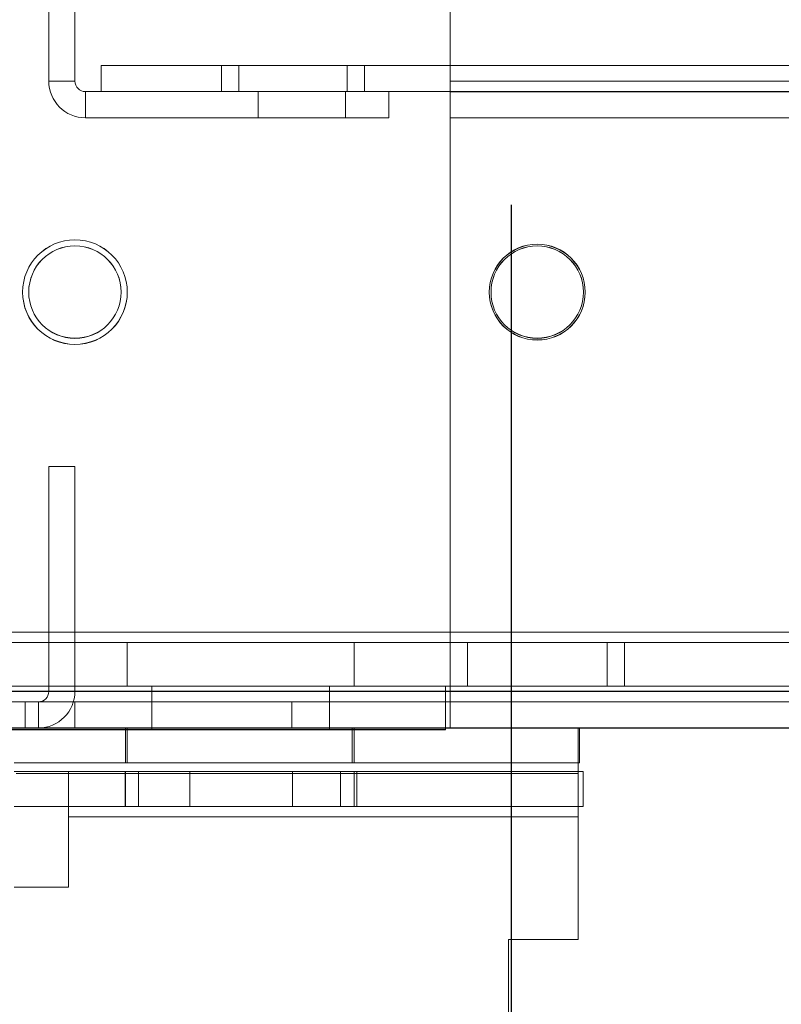
# Model space of a CAD drawing. Units: millimetres. Extents: x -3786 to 4614, y -3385 to 2555.
# Drawn here: x 422 to 466, y -2003 to -1946 of the extents above; entities that cross this region are included whole.
import ezdxf

# ---------------------------------------------------------------- set-up
doc = ezdxf.new("R2010")
doc.units = ezdxf.units.MM
doc.header["$LTSCALE"] = 5
doc.header["$PDSIZE"] = -1
doc.layers.add('Dimensions', color=7, linetype='Continuous')
doc.styles.get("Standard").update_dxf_attribs({"font": 'romans.shx', "width": 0.8})
doc.dimstyles.new('SLDDIMSTYLE2', dxfattribs={"dimscale": 10, "dimtxt": 2.5, "dimasz": 3.302, "dimexe": 1, "dimexo": 1, "dimgap": 0.926042, "dimtad": 1, "dimdec": 0, "dimrnd": 1e-09, "dimzin": 12, "dimdsep": 46, "dimtxsty": 'Standard', "dimcen": 2, "dimadec": 0, "dimazin": 3, "dimtfac": 1, "dimtdec": 0, "dimtmove": 0, "dimatfit": 0, "dimfxl": 1, "dimfrac": 2, "dimtolj": 1, "dimtzin": 12, "dimarcsym": 0})

# ---------------------------------------------------------------- blocks, each defined once
blk = doc.blocks.new('*D14')
at = {"layer": 'Defpoints', "color": 0, "transparency": 16777216}
for p in [(450.503, -1936.825), (1150.663, -1936.833), (1150.663, -2379.075)]:
    blk.add_point(p, dxfattribs=at)
at = {"layer": 'Dimensions', "color": 0, "lineweight": -2, "transparency": 16777216}
for p, q in [((450.503, -1956.825), (450.503, -2399.075)), ((1150.663, -1956.833), (1150.663, -2399.075)), ((516.543, -2379.075), (1084.623, -2379.075))]:
    blk.add_line(p, q, dxfattribs=at)
at = {"layer": 'Dimensions', "color": 0, "transparency": 16777216}
for points in [[(516.543, -2368.069), (516.543, -2390.082), (450.503, -2379.075)], [(1084.623, -2368.069), (1084.623, -2390.082), (1150.663, -2379.075)]]:
    blk.add_solid(points, dxfattribs=at)
at = {"layer": 'Dimensions', "color": 0, "transparency": 16777216, "insert": (800.583, -2335.554), "char_height": 50, "attachment_point": 5}
blk.add_mtext('\\A1;700', dxfattribs=at)
blk = doc.blocks.new('*D15')
at = {"layer": 'Defpoints', "color": 0, "transparency": 16777216}
for p in [(400.503, -1983.979), (1200.508, -1983.979), (1200.508, -2492.178)]:
    blk.add_point(p, dxfattribs=at)
at = {"layer": 'Dimensions', "color": 0, "lineweight": -2, "transparency": 16777216}
for p, q in [((400.503, -2003.979), (400.503, -2512.178)), ((1200.508, -2003.979), (1200.508, -2512.178)), ((466.543, -2492.178), (1134.468, -2492.178))]:
    blk.add_line(p, q, dxfattribs=at)
at = {"layer": 'Dimensions', "color": 0, "transparency": 16777216}
for points in [[(466.543, -2481.171), (466.543, -2503.185), (400.503, -2492.178)], [(1134.468, -2481.171), (1134.468, -2503.185), (1200.508, -2492.178)]]:
    blk.add_solid(points, dxfattribs=at)
at = {"layer": 'Dimensions', "color": 0, "transparency": 16777216, "insert": (800.506, -2448.657), "char_height": 50, "attachment_point": 5}
blk.add_mtext('\\A1;800', dxfattribs=at)

msp = doc.modelspace()

# ---------------------------------------------------------------- linework, layer by layer
at = {"color": 7, "linetype": 'Continuous', "lineweight": 18}
for p, q in [((447.002, -1984.731), (447.002, -1936.831)), ((447.002, -1984.731), (447.002, -1936.831)), ((447.002, -1984.738), (447.002, -1936.838)), ((447.002, -1984.738), (447.002, -1936.838)), ((424.002, -1938.937), (424.002, -1949.737)), ((425.502, -1949.737), (425.502, -1938.937)), ((447.002, -1938.931), (447.002, -1949.731)), ((447.002, -1938.931), (447.002, -1949.731)), ((447.002, -1984.731), (447.002, -1938.931)), ((447.002, -1984.731), (447.002, -1938.931)), ((447.002, -1949.74), (447.002, -1938.94)), ((447.002, -1938.94), (447.002, -1949.74)), ((447.002, -1938.94), (447.002, -1984.74)), ((447.002, -1938.94), (447.002, -1984.74)), ((550.002, -1948.837), (427.002, -1948.837)), ((427.002, -1950.337), (427.002, -1948.837)), ((433.902, -1948.837), (433.902, -1950.337)), ((433.902, -1948.837), (433.902, -1950.337)), ((441.102, -1948.837), (433.902, -1948.837)), ((441.102, -1948.837), (433.902, -1948.837)), ((434.902, -1948.837), (434.902, -1950.337)), ((442.102, -1948.837), (434.902, -1948.837)), ((441.102, -1950.337), (441.102, -1948.837)), ((441.102, -1950.337), (441.102, -1948.837)), ((442.102, -1950.337), (442.102, -1948.837)), ((424.002, -1949.737), (425.502, -1949.737)), ((1154.002, -1949.731), (447.002, -1949.731)), ((447.002, -1949.731), (447.002, -1949.731)), ((447.002, -1949.731), (1154.002, -1949.731)), ((447.002, -1949.731), (447.002, -1950.331)), ((447.002, -1949.731), (447.002, -1951.831)), ((447.002, -1949.74), (447.002, -1949.74)), ((447.002, -1949.74), (1154.002, -1949.74)), ((1154.002, -1949.74), (447.002, -1949.74)), ((447.002, -1950.34), (447.002, -1949.74)), ((447.002, -1951.84), (447.002, -1949.74)), ((426.102, -1950.337), (426.102, -1951.837)), ((443.502, -1950.337), (426.102, -1950.337)), ((427.002, -1950.337), (550.002, -1950.337)), ((441.102, -1950.337), (433.902, -1950.337)), ((441.102, -1950.337), (433.902, -1950.337)), ((442.102, -1950.337), (434.902, -1950.337)), ((436.002, -1950.337), (436.002, -1951.837)), ((436.002, -1950.337), (436.002, -1951.837)), ((436.002, -1950.337), (436.002, -1951.837)), ((436.002, -1950.337), (436.002, -1951.837)), ((436.002, -1950.337), (436.002, -1951.837)), ((436.002, -1950.337), (436.002, -1951.837)), ((436.002, -1950.337), (436.002, -1951.837)), ((436.002, -1950.337), (440.974, -1950.337)), ((436.002, -1950.337), (440.974, -1950.337)), ((436.002, -1950.337), (440.974, -1950.337)), ((436.002, -1950.337), (440.974, -1950.337)), ((436.002, -1950.337), (440.974, -1950.337)), ((436.002, -1950.337), (440.974, -1950.337)), ((436.002, -1950.337), (440.974, -1950.337)), ((441.002, -1951.837), (441.002, -1950.337)), ((441.002, -1951.837), (441.002, -1950.337)), ((441.002, -1951.837), (441.002, -1950.337)), ((441.002, -1951.837), (441.002, -1950.337)), ((441.002, -1951.837), (441.002, -1950.337)), ((441.002, -1951.837), (441.002, -1950.337)), ((441.002, -1951.837), (441.002, -1950.337)), ((443.502, -1950.337), (443.502, -1951.837)), ((447.002, -1950.331), (447.002, -1951.831)), ((447.002, -1950.332), (447.002, -1950.331)), ((1154.002, -1950.331), (447.002, -1950.331)), ((1154.002, -1950.332), (447.002, -1950.332)), ((447.002, -1950.332), (447.002, -1951.832)), ((447.002, -1950.339), (447.002, -1951.839)), ((447.002, -1950.339), (1154.002, -1950.339)), ((447.002, -1950.339), (447.002, -1950.34)), ((447.002, -1950.34), (447.002, -1951.84)), ((447.002, -1950.34), (1154.002, -1950.34)), ((426.102, -1951.837), (443.502, -1951.837)), ((436.002, -1951.837), (440.974, -1951.837)), ((436.002, -1951.837), (440.974, -1951.837)), ((436.002, -1951.837), (440.974, -1951.837)), ((436.002, -1951.837), (440.974, -1951.837)), ((436.002, -1951.837), (440.974, -1951.837)), ((436.002, -1951.837), (440.974, -1951.837)), ((436.002, -1951.837), (440.974, -1951.837)), ((447.002, -1951.831), (447.002, -1951.832)), ((1154.002, -1951.831), (447.002, -1951.831)), ((447.002, -1951.832), (1154.002, -1951.832)), ((447.002, -1951.84), (447.002, -1951.839)), ((1154.002, -1951.839), (447.002, -1951.839)), ((447.002, -1951.84), (1154.002, -1951.84)), ((422.502, -1961.831), (422.502, -1961.831)), ((422.502, -1961.838), (422.502, -1961.838)), ((422.852, -1961.831), (422.852, -1961.831)), ((422.852, -1961.838), (422.852, -1961.838)), ((428.152, -1961.831), (428.152, -1961.831)), ((428.152, -1961.838), (428.152, -1961.838)), ((428.502, -1961.831), (428.502, -1961.831)), ((428.502, -1961.838), (428.502, -1961.838)), ((449.252, -1961.831), (449.252, -1961.831)), ((449.252, -1961.84), (449.252, -1961.84)), ((449.352, -1961.831), (449.352, -1961.831)), ((449.352, -1961.838), (449.352, -1961.838)), ((454.652, -1961.831), (454.652, -1961.831)), ((454.652, -1961.838), (454.652, -1961.838)), ((454.752, -1961.831), (454.752, -1961.831)), ((454.752, -1961.84), (454.752, -1961.84)), ((424.002, -1971.837), (425.502, -1971.837)), ((424.002, -1984.737), (424.002, -1971.837)), ((425.502, -1971.837), (425.502, -1984.737)), ((406.352, -1981.331), (502.002, -1981.331)), ((502.002, -1981.331), (406.352, -1981.331)), ((502.002, -1981.338), (413.502, -1981.338)), ((413.502, -1981.338), (502.002, -1981.338)), ((405.102, -1981.931), (447.002, -1981.931)), ((448.002, -1981.931), (406.352, -1981.931)), ((406.352, -1981.931), (502.002, -1981.931)), ((456.002, -1981.937), (412.502, -1981.937)), ((413.502, -1981.937), (457.002, -1981.937)), ((502.002, -1981.938), (413.502, -1981.938)), ((447.002, -1981.932), (419.002, -1981.932)), ((419.002, -1981.937), (456.002, -1981.937)), ((428.502, -1981.932), (428.502, -1984.432)), ((428.502, -1981.937), (428.502, -1984.437)), ((441.502, -1984.432), (441.502, -1981.932)), ((441.502, -1984.437), (441.502, -1981.937)), ((447.002, -1981.931), (447.002, -1984.431)), ((447.002, -1981.931), (447.002, -1981.932)), ((447.002, -1981.932), (447.002, -1984.432)), ((448.002, -1981.931), (448.002, -1984.431)), ((485.002, -1981.931), (448.002, -1981.932)), ((448.002, -1981.932), (448.002, -1981.931)), ((448.002, -1981.932), (448.002, -1984.432)), ((456.002, -1981.937), (456.002, -1984.437)), ((457.002, -1981.937), (457.002, -1984.437)), ((457.002, -1981.937), (485.002, -1981.938)), ((447.002, -1984.431), (405.102, -1984.431)), ((502.002, -1984.431), (406.352, -1984.431)), ((406.352, -1984.431), (448.002, -1984.431)), ((410.752, -1984.431), (446.752, -1984.431)), ((446.752, -1984.432), (410.752, -1984.432)), ((410.752, -1984.437), (446.752, -1984.437)), ((446.752, -1984.438), (410.752, -1984.438)), ((412.502, -1984.437), (456.002, -1984.437)), ((457.002, -1984.437), (413.502, -1984.437)), ((413.502, -1984.438), (502.002, -1984.438)), ((447.002, -1984.432), (419.002, -1984.432)), ((419.002, -1984.437), (456.002, -1984.437)), ((429.902, -1984.432), (429.902, -1986.932)), ((429.902, -1984.437), (429.902, -1986.937)), ((440.102, -1986.932), (440.102, -1984.432)), ((440.102, -1986.937), (440.102, -1984.437)), ((446.752, -1984.431), (446.752, -1984.432)), ((446.752, -1986.931), (446.752, -1984.431)), ((446.752, -1986.932), (446.752, -1984.432)), ((446.752, -1984.437), (446.752, -1984.438)), ((446.752, -1986.937), (446.752, -1984.437)), ((446.752, -1986.938), (446.752, -1984.438)), ((447.002, -1984.432), (447.002, -1984.431)), ((448.002, -1984.431), (448.002, -1984.432)), ((485.002, -1984.431), (448.002, -1984.432)), ((457.002, -1984.437), (485.002, -1984.438)), ((447.002, -1984.731), (403.352, -1984.731)), ((403.352, -1984.731), (447.002, -1984.731)), ((447.002, -1984.738), (403.352, -1984.738)), ((403.352, -1984.738), (447.002, -1984.738)), ((424.002, -1984.737), (425.502, -1984.737)), ((1154.002, -1984.731), (447.002, -1984.731)), ((1154.002, -1984.731), (447.002, -1984.731)), ((447.002, -1984.731), (447.002, -1984.731)), ((447.002, -1985.331), (447.002, -1984.731)), ((447.002, -1986.831), (447.002, -1984.731)), ((447.002, -1984.738), (447.002, -1984.738)), ((447.002, -1985.338), (447.002, -1984.738)), ((447.002, -1986.838), (447.002, -1984.738)), ((447.002, -1984.74), (1154.002, -1984.74)), ((447.002, -1984.74), (1154.002, -1984.74)), ((447.002, -1984.74), (447.002, -1984.74)), ((447.002, -1984.74), (447.002, -1985.34)), ((447.002, -1984.74), (447.002, -1986.84)), ((437.942, -1985.337), (402.602, -1985.337)), ((403.352, -1985.331), (447.002, -1985.331)), ((447.002, -1985.338), (403.352, -1985.338)), ((447.002, -1985.331), (410.652, -1985.331)), ((447.002, -1985.338), (410.652, -1985.338)), ((425.502, -1985.337), (422.652, -1985.337)), ((422.652, -1985.337), (422.652, -1986.837)), ((422.652, -1985.337), (423.402, -1985.337)), ((423.402, -1985.337), (423.402, -1986.837)), ((425.502, -1985.337), (425.502, -1986.837)), ((425.502, -1985.337), (437.942, -1985.337)), ((437.942, -1985.337), (437.942, -1986.837)), ((469.002, -1985.331), (447.002, -1985.331)), ((447.002, -1985.331), (447.002, -1986.832)), ((447.002, -1985.331), (1154.002, -1985.331)), ((447.002, -1985.331), (447.002, -1985.331)), ((447.002, -1985.331), (447.002, -1986.831)), ((447.002, -1986.831), (447.002, -1985.331)), ((447.002, -1985.331), (447.002, -1985.331)), ((447.002, -1985.338), (447.002, -1986.838)), ((447.002, -1985.338), (447.002, -1985.338)), ((447.002, -1985.338), (447.002, -1986.838)), ((447.002, -1985.339), (447.002, -1986.839)), ((447.002, -1985.339), (469.002, -1985.339)), ((447.002, -1985.339), (447.002, -1985.34)), ((447.002, -1985.34), (447.002, -1986.84)), ((1154.002, -1985.34), (447.002, -1985.34)), ((402.602, -1986.837), (437.942, -1986.837)), ((403.352, -1986.831), (447.002, -1986.831)), ((447.002, -1986.838), (403.352, -1986.838)), ((447.002, -1986.831), (410.652, -1986.831)), ((447.002, -1986.838), (410.652, -1986.838)), ((410.752, -1986.931), (446.752, -1986.931)), ((446.752, -1986.932), (410.752, -1986.932)), ((410.752, -1986.937), (446.752, -1986.937)), ((446.752, -1986.938), (410.752, -1986.938)), ((454.431, -1986.831), (422.026, -1986.831)), ((422.026, -1986.832), (454.431, -1986.832)), ((422.131, -1986.837), (454.345, -1986.837)), ((422.131, -1986.837), (454.345, -1986.837)), ((422.652, -1986.837), (425.502, -1986.837)), ((423.402, -1986.837), (422.652, -1986.837)), ((437.942, -1986.837), (425.502, -1986.837)), ((428.401, -1986.837), (428.401, -1988.837)), ((428.502, -1986.832), (428.502, -1988.832)), ((441.401, -1988.837), (441.401, -1986.837)), ((441.502, -1988.832), (441.502, -1986.832)), ((446.752, -1986.931), (446.752, -1986.932)), ((446.752, -1986.937), (446.752, -1986.938)), ((469.002, -1986.832), (447.002, -1986.832)), ((1154.002, -1986.831), (447.002, -1986.831)), ((447.002, -1986.831), (447.002, -1986.832)), ((447.002, -1986.831), (447.002, -1986.831)), ((447.002, -1986.838), (447.002, -1986.838)), ((447.002, -1986.839), (469.002, -1986.839)), ((447.002, -1986.84), (447.002, -1986.839)), ((447.002, -1986.84), (1154.002, -1986.84)), ((454.345, -1986.837), (454.345, -1986.837)), ((454.345, -1986.837), (454.345, -1988.837)), ((454.345, -1986.837), (454.345, -1989.437)), ((454.431, -1988.831), (454.431, -1986.831)), ((454.431, -1986.831), (454.431, -1986.832)), ((454.431, -1986.832), (454.431, -1988.832)), ((454.431, -1988.831), (422.026, -1988.831)), ((454.431, -1988.832), (422.026, -1988.832)), ((454.345, -1988.837), (422.131, -1988.837)), ((454.345, -1988.837), (422.131, -1988.837)), ((454.345, -1988.837), (454.345, -1988.837)), ((454.345, -1989.437), (454.345, -1988.837)), ((454.431, -1988.832), (454.431, -1988.831)), ((454.631, -1989.337), (422.026, -1989.337)), ((422.026, -1989.337), (454.631, -1989.337)), ((422.131, -1989.437), (454.345, -1989.437)), ((454.345, -1989.437), (422.131, -1989.437)), ((425.131, -1989.331), (425.131, -1989.332)), ((425.131, -1989.331), (425.131, -1991.931)), ((454.345, -1989.331), (425.131, -1989.331)), ((425.131, -1989.332), (425.131, -1991.332)), ((454.345, -1989.332), (425.131, -1989.332)), ((428.37, -1989.332), (428.37, -1991.332)), ((428.401, -1989.337), (428.401, -1991.337)), ((429.141, -1991.331), (429.141, -1989.331)), ((432.092, -1991.337), (432.092, -1989.337)), ((437.97, -1989.337), (437.97, -1991.337)), ((440.732, -1989.332), (440.732, -1991.332)), ((441.502, -1991.331), (441.502, -1989.331)), ((441.661, -1991.337), (441.661, -1989.337)), ((454.345, -1991.931), (454.345, -1989.331)), ((454.345, -1989.332), (454.345, -1989.331)), ((454.345, -1991.332), (454.345, -1989.332)), ((454.345, -1998.97), (454.345, -1989.437)), ((454.345, -1998.97), (454.345, -1989.437)), ((454.631, -1991.337), (454.631, -1989.337)), ((454.631, -1989.337), (454.631, -1991.337)), ((454.631, -1989.337), (454.631, -1989.337)), ((454.631, -1991.337), (422.026, -1991.337)), ((454.631, -1991.337), (422.026, -1991.337)), ((425.131, -1991.931), (425.131, -1991.331)), ((425.131, -1991.331), (454.345, -1991.331)), ((425.131, -1991.332), (425.131, -1991.331)), ((425.131, -1991.332), (454.345, -1991.332)), ((454.345, -1991.332), (454.345, -1991.331)), ((454.345, -1991.331), (454.345, -1991.931)), ((454.631, -1991.337), (454.631, -1991.337)), ((454.345, -1991.931), (425.131, -1991.931)), ((425.131, -1991.931), (425.131, -1995.964)), ((425.131, -1991.931), (425.131, -1995.964)), ((425.131, -1991.931), (454.345, -1991.931)), ((454.345, -1998.964), (454.345, -1991.931)), ((454.345, -1991.931), (454.345, -1998.964)), ((422.026, -1995.964), (425.131, -1995.964)), ((425.131, -1995.964), (422.026, -1995.964)), ((425.131, -1995.964), (425.131, -1995.964)), ((450.345, -1998.964), (450.345, -2003.964)), ((454.345, -1998.964), (450.345, -1998.964)), ((450.345, -1998.964), (454.345, -1998.964)), ((450.345, -2003.964), (450.345, -1998.964)), ((450.345, -1998.964), (450.345, -1998.964)), ((450.345, -1998.97), (454.345, -1998.97)), ((450.345, -2003.97), (450.345, -1998.97)), ((450.345, -1998.97), (450.345, -2003.97)), ((454.345, -1998.97), (450.345, -1998.97)), ((450.345, -1998.97), (450.345, -1998.97)), ((454.345, -1998.964), (454.345, -1998.964)), ((454.345, -1998.97), (454.345, -1998.97))]:
    msp.add_line(p, q, dxfattribs=at)
at = {"color": 7, "linetype": 'Continuous', "lineweight": 18, "flags": 128}
for points in [[(435.002, -1981.937), (434.428, -1981.937), (433.858, -1981.937), (433.297, -1981.937), (432.749, -1981.937), (432.219, -1981.937), (431.711, -1981.937), (431.228, -1981.937), (430.775, -1981.937), (430.356, -1981.937), (429.972, -1981.937), (429.628, -1981.937), (429.326, -1981.937), (429.068, -1981.937), (428.857, -1981.937), (428.694, -1981.937), (428.58, -1981.937), (428.517, -1981.937), (428.504, -1981.937), (428.542, -1981.937), (428.631, -1981.937), (428.769, -1981.937), (428.957, -1981.937), (429.191, -1981.937), (429.471, -1981.937), (429.795, -1981.937), (430.159, -1981.937), (430.561, -1981.937), (430.998, -1981.937), (431.466, -1981.937), (431.962, -1981.937), (432.482, -1981.937), (433.021, -1981.937), (433.576, -1981.937), (434.142, -1981.937), (434.715, -1981.937), (435.29, -1981.937), (435.863, -1981.937), (436.429, -1981.937), (436.984, -1981.937), (437.523, -1981.937), (438.043, -1981.937), (438.538, -1981.937), (439.007, -1981.937), (439.443, -1981.937), (439.846, -1981.937), (440.21, -1981.937), (440.533, -1981.937), (440.813, -1981.937), (441.048, -1981.937), (441.235, -1981.937), (441.374, -1981.937), (441.463, -1981.937), (441.501, -1981.937), (441.488, -1981.937), (441.424, -1981.937), (441.311, -1981.937), (441.148, -1981.937), (440.936, -1981.937), (440.679, -1981.937), (440.377, -1981.937), (440.033, -1981.937), (439.649, -1981.937), (439.229, -1981.937), (438.776, -1981.937), (438.294, -1981.937), (437.785, -1981.937), (437.255, -1981.937), (436.708, -1981.937), (436.147, -1981.937), (435.577, -1981.937), (435.002, -1981.937)], [(441.502, -1981.932), (441.477, -1981.931), (441.401, -1981.931), (441.275, -1981.931), (441.099, -1981.931), (440.876, -1981.931), (440.607, -1981.931), (440.294, -1981.931), (439.94, -1981.931), (439.547, -1981.931), (439.119, -1981.931), (438.658, -1981.931), (438.169, -1981.931), (437.655, -1981.931), (437.12, -1981.931), (436.569, -1981.931), (436.005, -1981.931), (435.433, -1981.931), (434.858, -1981.931), (434.285, -1981.931), (433.717, -1981.931), (433.158, -1981.931), (432.615, -1981.931), (432.09, -1981.931), (431.588, -1981.931), (431.112, -1981.931), (430.667, -1981.931), (430.256, -1981.931), (429.882, -1981.931), (429.548, -1981.931), (429.257, -1981.931), (429.011, -1981.931), (428.812, -1981.931), (428.661, -1981.931), (428.559, -1981.931), (428.509, -1981.931), (428.509, -1981.932), (428.559, -1981.932), (428.661, -1981.932), (428.812, -1981.932), (429.011, -1981.932), (429.257, -1981.932), (429.548, -1981.932), (429.882, -1981.932), (430.256, -1981.932), (430.667, -1981.932), (431.112, -1981.932), (431.588, -1981.932), (432.09, -1981.932), (432.615, -1981.932), (433.158, -1981.932), (433.717, -1981.932), (434.285, -1981.932), (434.858, -1981.932), (435.433, -1981.932), (436.005, -1981.932), (436.569, -1981.932), (437.12, -1981.932), (437.655, -1981.932), (438.169, -1981.932), (438.658, -1981.932), (439.119, -1981.932), (439.547, -1981.932), (439.94, -1981.932), (440.294, -1981.932), (440.607, -1981.932), (440.876, -1981.932), (441.099, -1981.932), (441.275, -1981.932), (441.401, -1981.932), (441.477, -1981.932), (441.502, -1981.932)], [(428.502, -1984.432), (428.528, -1984.431), (428.604, -1984.431), (428.73, -1984.431), (428.905, -1984.431), (429.128, -1984.431), (429.397, -1984.431), (429.71, -1984.431), (430.064, -1984.431), (430.457, -1984.431), (430.886, -1984.431), (431.346, -1984.431), (431.836, -1984.431), (432.35, -1984.431), (432.885, -1984.431), (433.436, -1984.431), (434, -1984.431), (434.571, -1984.431), (435.146, -1984.431), (435.72, -1984.431), (436.288, -1984.431), (436.846, -1984.431), (437.39, -1984.431), (437.915, -1984.431), (438.417, -1984.431), (438.892, -1984.431), (439.337, -1984.431), (439.748, -1984.431), (440.122, -1984.431), (440.456, -1984.431), (440.747, -1984.431), (440.994, -1984.431), (441.193, -1984.431), (441.344, -1984.431), (441.445, -1984.431), (441.496, -1984.431), (441.496, -1984.432), (441.445, -1984.432), (441.344, -1984.432), (441.193, -1984.432), (440.994, -1984.432), (440.747, -1984.432), (440.456, -1984.432), (440.122, -1984.432), (439.748, -1984.432), (439.337, -1984.432), (438.892, -1984.432), (438.417, -1984.432), (437.915, -1984.432), (437.39, -1984.432), (436.846, -1984.432), (436.288, -1984.432), (435.72, -1984.432), (435.146, -1984.432), (434.571, -1984.432), (434, -1984.432), (433.436, -1984.432), (432.885, -1984.432), (432.35, -1984.432), (431.836, -1984.432), (431.346, -1984.432), (430.886, -1984.432), (430.457, -1984.432), (430.064, -1984.432), (429.71, -1984.432), (429.397, -1984.432), (429.128, -1984.432), (428.905, -1984.432), (428.73, -1984.432), (428.604, -1984.432), (428.528, -1984.432), (428.502, -1984.432)], [(435.002, -1984.437), (434.428, -1984.437), (433.858, -1984.437), (433.297, -1984.437), (432.749, -1984.437), (432.219, -1984.437), (431.711, -1984.437), (431.228, -1984.437), (430.775, -1984.437), (430.356, -1984.437), (429.972, -1984.437), (429.628, -1984.437), (429.326, -1984.437), (429.068, -1984.437), (428.857, -1984.437), (428.694, -1984.437), (428.58, -1984.437), (428.517, -1984.437), (428.504, -1984.437), (428.542, -1984.437), (428.631, -1984.437), (428.769, -1984.437), (428.957, -1984.437), (429.191, -1984.437), (429.471, -1984.437), (429.795, -1984.437), (430.159, -1984.437), (430.561, -1984.437), (430.998, -1984.437), (431.466, -1984.437), (431.962, -1984.437), (432.482, -1984.437), (433.021, -1984.437), (433.576, -1984.437), (434.142, -1984.437), (434.715, -1984.437), (435.29, -1984.437), (435.863, -1984.437), (436.429, -1984.437), (436.984, -1984.437), (437.523, -1984.437), (438.043, -1984.437), (438.538, -1984.437), (439.007, -1984.437), (439.443, -1984.437), (439.846, -1984.437), (440.21, -1984.437), (440.533, -1984.437), (440.813, -1984.437), (441.048, -1984.437), (441.235, -1984.437), (441.374, -1984.437), (441.463, -1984.437), (441.501, -1984.437), (441.488, -1984.437), (441.424, -1984.437), (441.311, -1984.437), (441.148, -1984.437), (440.936, -1984.437), (440.679, -1984.437), (440.377, -1984.437), (440.033, -1984.437), (439.649, -1984.437), (439.229, -1984.437), (438.776, -1984.437), (438.294, -1984.437), (437.785, -1984.437), (437.255, -1984.437), (436.708, -1984.437), (436.147, -1984.437), (435.577, -1984.437), (435.002, -1984.437)], [(440.102, -1984.432), (440.095, -1984.432), (440.071, -1984.432), (440.033, -1984.432), (439.979, -1984.432), (439.91, -1984.432), (439.826, -1984.432), (439.727, -1984.432), (439.614, -1984.432), (439.488, -1984.432), (439.347, -1984.432), (439.193, -1984.432), (439.027, -1984.432), (438.848, -1984.432), (438.658, -1984.432), (438.456, -1984.432), (438.244, -1984.432), (438.023, -1984.432), (437.792, -1984.432), (437.552, -1984.432), (437.305, -1984.432), (437.051, -1984.432), (436.791, -1984.432), (436.525, -1984.432), (436.254, -1984.432), (435.98, -1984.432), (435.703, -1984.432), (435.423, -1984.432), (435.143, -1984.432), (434.862, -1984.432), (434.581, -1984.432), (434.302, -1984.432), (434.025, -1984.432), (433.75, -1984.432), (433.48, -1984.432), (433.214, -1984.432), (432.954, -1984.432), (432.699, -1984.432), (432.452, -1984.432), (432.213, -1984.432), (431.982, -1984.432), (431.76, -1984.432), (431.548, -1984.432), (431.347, -1984.432), (431.156, -1984.432), (430.978, -1984.432), (430.811, -1984.432), (430.657, -1984.432), (430.517, -1984.432), (430.39, -1984.432), (430.277, -1984.432), (430.179, -1984.432), (430.095, -1984.432), (430.026, -1984.432), (429.972, -1984.432), (429.933, -1984.432), (429.91, -1984.432), (429.902, -1984.432), (429.91, -1984.431), (429.933, -1984.431), (429.972, -1984.431), (430.026, -1984.431), (430.095, -1984.431), (430.179, -1984.431), (430.277, -1984.431), (430.39, -1984.431), (430.517, -1984.431), (430.657, -1984.431), (430.811, -1984.431), (430.978, -1984.431), (431.156, -1984.431), (431.347, -1984.431), (431.548, -1984.431), (431.76, -1984.431), (431.982, -1984.431), (432.213, -1984.431), (432.452, -1984.431), (432.699, -1984.431), (432.954, -1984.431), (433.214, -1984.431), (433.48, -1984.431), (433.75, -1984.431), (434.025, -1984.431), (434.302, -1984.431), (434.581, -1984.431), (434.862, -1984.431), (435.143, -1984.431), (435.423, -1984.431), (435.703, -1984.431), (435.98, -1984.431), (436.254, -1984.431), (436.525, -1984.431), (436.791, -1984.431), (437.051, -1984.431), (437.305, -1984.431), (437.552, -1984.431), (437.792, -1984.431), (438.023, -1984.431), (438.244, -1984.431), (438.456, -1984.431), (438.658, -1984.431), (438.848, -1984.431), (439.027, -1984.431), (439.193, -1984.431), (439.347, -1984.431), (439.488, -1984.431), (439.614, -1984.431), (439.727, -1984.431), (439.826, -1984.431), (439.91, -1984.431), (439.979, -1984.431), (440.033, -1984.431), (440.071, -1984.431), (440.095, -1984.431), (440.102, -1984.432)], [(435.002, -1984.437), (435.283, -1984.437), (435.563, -1984.437), (435.842, -1984.437), (436.118, -1984.437), (436.39, -1984.437), (436.658, -1984.437), (436.921, -1984.437), (437.179, -1984.437), (437.43, -1984.437), (437.673, -1984.437), (437.908, -1984.437), (438.135, -1984.437), (438.352, -1984.437), (438.558, -1984.437), (438.754, -1984.437), (438.939, -1984.437), (439.112, -1984.437), (439.272, -1984.437), (439.419, -1984.437), (439.553, -1984.437), (439.673, -1984.437), (439.778, -1984.437), (439.87, -1984.437), (439.946, -1984.437), (440.008, -1984.437), (440.054, -1984.437), (440.085, -1984.437), (440.1, -1984.437), (440.1, -1984.437), (440.085, -1984.437), (440.054, -1984.437), (440.008, -1984.437), (439.946, -1984.437), (439.87, -1984.437), (439.778, -1984.437), (439.673, -1984.437), (439.553, -1984.437), (439.419, -1984.437), (439.272, -1984.437), (439.112, -1984.437), (438.939, -1984.437), (438.754, -1984.437), (438.558, -1984.437), (438.352, -1984.437), (438.135, -1984.437), (437.908, -1984.437), (437.673, -1984.437), (437.43, -1984.437), (437.179, -1984.437), (436.921, -1984.437), (436.658, -1984.437), (436.39, -1984.437), (436.118, -1984.437), (435.842, -1984.437), (435.563, -1984.437), (435.283, -1984.437), (435.002, -1984.437), (434.721, -1984.437), (434.441, -1984.437), (434.163, -1984.437), (433.887, -1984.437), (433.615, -1984.437), (433.346, -1984.437), (433.083, -1984.437), (432.826, -1984.437), (432.575, -1984.437), (432.332, -1984.437), (432.096, -1984.437), (431.87, -1984.437), (431.653, -1984.437), (431.446, -1984.437), (431.25, -1984.437), (431.065, -1984.437), (430.893, -1984.437), (430.733, -1984.437), (430.586, -1984.437), (430.452, -1984.437), (430.332, -1984.437), (430.226, -1984.437), (430.135, -1984.437), (430.058, -1984.437), (429.997, -1984.437), (429.951, -1984.437), (429.92, -1984.437), (429.904, -1984.437), (429.904, -1984.437), (429.92, -1984.437), (429.951, -1984.437), (429.997, -1984.437), (430.058, -1984.437), (430.135, -1984.437), (430.226, -1984.437), (430.332, -1984.437), (430.452, -1984.437), (430.586, -1984.437), (430.733, -1984.437), (430.893, -1984.437), (431.065, -1984.437), (431.25, -1984.437), (431.446, -1984.437), (431.653, -1984.437), (431.87, -1984.437), (432.096, -1984.437), (432.332, -1984.437), (432.575, -1984.437), (432.826, -1984.437), (433.083, -1984.437), (433.346, -1984.437), (433.615, -1984.437), (433.887, -1984.437), (434.163, -1984.437), (434.441, -1984.437), (434.721, -1984.437), (435.002, -1984.437)], [(441.401, -1986.837), (441.383, -1986.837), (441.327, -1986.837), (441.234, -1986.837), (441.105, -1986.837), (440.941, -1986.837), (440.742, -1986.837), (440.51, -1986.837), (440.245, -1986.837), (439.95, -1986.837), (439.626, -1986.837), (439.275, -1986.837), (438.899, -1986.837), (438.5, -1986.837), (438.08, -1986.837), (437.642, -1986.837), (437.188, -1986.837), (436.722, -1986.837), (436.245, -1986.837), (435.76, -1986.837), (435.27, -1986.837), (434.778, -1986.837), (434.287, -1986.837), (433.799, -1986.837), (433.318, -1986.837), (432.846, -1986.837), (432.385, -1986.837), (431.939, -1986.837), (431.51, -1986.837), (431.101, -1986.837), (430.713, -1986.837), (430.349, -1986.837), (430.011, -1986.837), (429.701, -1986.837), (429.421, -1986.837), (429.172, -1986.837), (428.957, -1986.837), (428.775, -1986.837), (428.628, -1986.837), (428.517, -1986.837), (428.443, -1986.837), (428.406, -1986.837), (428.406, -1986.837), (428.443, -1986.837), (428.517, -1986.837), (428.628, -1986.837), (428.775, -1986.837), (428.957, -1986.837), (429.172, -1986.837), (429.421, -1986.837), (429.701, -1986.837), (430.011, -1986.837), (430.349, -1986.837), (430.713, -1986.837), (431.101, -1986.837), (431.51, -1986.837), (431.939, -1986.837), (432.385, -1986.837), (432.846, -1986.837), (433.318, -1986.837), (433.799, -1986.837), (434.287, -1986.837), (434.778, -1986.837), (435.27, -1986.837), (435.76, -1986.837), (436.245, -1986.837), (436.722, -1986.837), (437.188, -1986.837), (437.642, -1986.837), (438.08, -1986.837), (438.5, -1986.837), (438.899, -1986.837), (439.275, -1986.837), (439.626, -1986.837), (439.95, -1986.837), (440.245, -1986.837), (440.51, -1986.837), (440.742, -1986.837), (440.941, -1986.837), (441.105, -1986.837), (441.234, -1986.837), (441.327, -1986.837), (441.383, -1986.837), (441.401, -1986.837)], [(435.002, -1986.832), (435.494, -1986.832), (435.983, -1986.832), (436.466, -1986.832), (436.941, -1986.832), (437.404, -1986.832), (437.854, -1986.832), (438.288, -1986.832), (438.702, -1986.832), (439.096, -1986.832), (439.466, -1986.832), (439.811, -1986.832), (440.128, -1986.832), (440.415, -1986.832), (440.672, -1986.832), (440.896, -1986.832), (441.087, -1986.832), (441.242, -1986.832), (441.362, -1986.832), (441.445, -1986.832), (441.492, -1986.832), (441.501, -1986.832), (441.473, -1986.831), (441.408, -1986.831), (441.307, -1986.831), (441.169, -1986.831), (440.996, -1986.831), (440.788, -1986.831), (440.548, -1986.831), (440.275, -1986.831), (439.973, -1986.831), (439.642, -1986.831), (439.284, -1986.831), (438.902, -1986.831), (438.498, -1986.831), (438.073, -1986.831), (437.631, -1986.831), (437.174, -1986.831), (436.704, -1986.831), (436.225, -1986.831), (435.739, -1986.831), (435.248, -1986.831), (434.756, -1986.831), (434.266, -1986.831), (433.779, -1986.831), (433.3, -1986.831), (432.831, -1986.831), (432.373, -1986.831), (431.931, -1986.831), (431.507, -1986.831), (431.102, -1986.831), (430.72, -1986.831), (430.363, -1986.831), (430.032, -1986.831), (429.729, -1986.831), (429.457, -1986.831), (429.216, -1986.831), (429.009, -1986.831), (428.836, -1986.831), (428.698, -1986.831), (428.596, -1986.831), (428.531, -1986.831), (428.503, -1986.832), (428.513, -1986.832), (428.559, -1986.832), (428.643, -1986.832), (428.762, -1986.832), (428.918, -1986.832), (429.108, -1986.832), (429.333, -1986.832), (429.589, -1986.832), (429.877, -1986.832), (430.194, -1986.832), (430.538, -1986.832), (430.909, -1986.832), (431.302, -1986.832), (431.717, -1986.832), (432.15, -1986.832), (432.6, -1986.832), (433.064, -1986.832), (433.539, -1986.832), (434.022, -1986.832), (434.511, -1986.832), (435.002, -1986.832)], [(440.102, -1986.932), (440.095, -1986.932), (440.071, -1986.932), (440.033, -1986.932), (439.979, -1986.932), (439.91, -1986.932), (439.826, -1986.932), (439.727, -1986.932), (439.614, -1986.932), (439.488, -1986.932), (439.347, -1986.932), (439.193, -1986.932), (439.027, -1986.932), (438.848, -1986.932), (438.658, -1986.932), (438.456, -1986.932), (438.244, -1986.932), (438.023, -1986.932), (437.792, -1986.932), (437.552, -1986.932), (437.305, -1986.932), (437.051, -1986.932), (436.791, -1986.932), (436.525, -1986.932), (436.254, -1986.932), (435.98, -1986.932), (435.703, -1986.932), (435.423, -1986.932), (435.143, -1986.932), (434.862, -1986.932), (434.581, -1986.932), (434.302, -1986.932), (434.025, -1986.932), (433.75, -1986.932), (433.48, -1986.932), (433.214, -1986.932), (432.954, -1986.932), (432.699, -1986.932), (432.452, -1986.932), (432.213, -1986.932), (431.982, -1986.932), (431.76, -1986.932), (431.548, -1986.932), (431.347, -1986.932), (431.156, -1986.932), (430.978, -1986.932), (430.811, -1986.932), (430.657, -1986.932), (430.517, -1986.932), (430.39, -1986.932), (430.277, -1986.932), (430.179, -1986.932), (430.095, -1986.932), (430.026, -1986.932), (429.972, -1986.932), (429.933, -1986.932), (429.91, -1986.932), (429.902, -1986.932), (429.91, -1986.932), (429.933, -1986.932), (429.972, -1986.932), (430.026, -1986.932), (430.095, -1986.932), (430.179, -1986.932), (430.277, -1986.931), (430.39, -1986.931), (430.517, -1986.931), (430.657, -1986.931), (430.811, -1986.931), (430.978, -1986.931), (431.156, -1986.931), (431.347, -1986.931), (431.548, -1986.931), (431.76, -1986.931), (431.982, -1986.931), (432.213, -1986.931), (432.452, -1986.931), (432.699, -1986.931), (432.954, -1986.931), (433.214, -1986.931), (433.48, -1986.931), (433.75, -1986.931), (434.025, -1986.931), (434.302, -1986.931), (434.581, -1986.931), (434.862, -1986.931), (435.143, -1986.931), (435.423, -1986.931), (435.703, -1986.931), (435.98, -1986.931), (436.254, -1986.931), (436.525, -1986.931), (436.791, -1986.931), (437.051, -1986.931), (437.305, -1986.931), (437.552, -1986.931), (437.792, -1986.931), (438.023, -1986.931), (438.244, -1986.931), (438.456, -1986.931), (438.658, -1986.931), (438.848, -1986.931), (439.027, -1986.931), (439.193, -1986.931), (439.347, -1986.931), (439.488, -1986.931), (439.614, -1986.931), (439.727, -1986.931), (439.826, -1986.932), (439.91, -1986.932), (439.979, -1986.932), (440.033, -1986.932), (440.071, -1986.932), (440.095, -1986.932), (440.102, -1986.932)], [(435.002, -1986.937), (435.283, -1986.937), (435.563, -1986.937), (435.842, -1986.937), (436.118, -1986.937), (436.39, -1986.937), (436.658, -1986.937), (436.921, -1986.937), (437.179, -1986.937), (437.43, -1986.937), (437.673, -1986.937), (437.908, -1986.937), (438.135, -1986.937), (438.352, -1986.937), (438.558, -1986.937), (438.754, -1986.937), (438.939, -1986.937), (439.112, -1986.937), (439.272, -1986.937), (439.419, -1986.937), (439.553, -1986.937), (439.673, -1986.937), (439.778, -1986.937), (439.87, -1986.937), (439.946, -1986.937), (440.008, -1986.937), (440.054, -1986.937), (440.085, -1986.937), (440.1, -1986.937), (440.1, -1986.937), (440.085, -1986.937), (440.054, -1986.937), (440.008, -1986.937), (439.946, -1986.937), (439.87, -1986.937), (439.778, -1986.937), (439.673, -1986.937), (439.553, -1986.937), (439.419, -1986.937), (439.272, -1986.937), (439.112, -1986.937), (438.939, -1986.937), (438.754, -1986.937), (438.558, -1986.937), (438.352, -1986.937), (438.135, -1986.937), (437.908, -1986.937), (437.673, -1986.937), (437.43, -1986.937), (437.179, -1986.937), (436.921, -1986.937), (436.658, -1986.937), (436.39, -1986.937), (436.118, -1986.937), (435.842, -1986.937), (435.563, -1986.937), (435.283, -1986.937), (435.002, -1986.937), (434.721, -1986.937), (434.441, -1986.937), (434.163, -1986.937), (433.887, -1986.937), (433.615, -1986.937), (433.346, -1986.937), (433.083, -1986.937), (432.826, -1986.937), (432.575, -1986.937), (432.332, -1986.937), (432.096, -1986.937), (431.87, -1986.937), (431.653, -1986.937), (431.446, -1986.937), (431.25, -1986.937), (431.065, -1986.937), (430.893, -1986.937), (430.733, -1986.937), (430.586, -1986.937), (430.452, -1986.937), (430.332, -1986.937), (430.226, -1986.937), (430.135, -1986.937), (430.058, -1986.937), (429.997, -1986.937), (429.951, -1986.937), (429.92, -1986.937), (429.904, -1986.937), (429.904, -1986.937), (429.92, -1986.937), (429.951, -1986.937), (429.997, -1986.937), (430.058, -1986.937), (430.135, -1986.937), (430.226, -1986.937), (430.332, -1986.937), (430.452, -1986.937), (430.586, -1986.937), (430.733, -1986.937), (430.893, -1986.937), (431.065, -1986.937), (431.25, -1986.937), (431.446, -1986.937), (431.653, -1986.937), (431.87, -1986.937), (432.096, -1986.937), (432.332, -1986.937), (432.575, -1986.937), (432.826, -1986.937), (433.083, -1986.937), (433.346, -1986.937), (433.615, -1986.937), (433.887, -1986.937), (434.163, -1986.937), (434.441, -1986.937), (434.721, -1986.937), (435.002, -1986.937)], [(441.401, -1988.837), (441.383, -1988.837), (441.327, -1988.837), (441.234, -1988.837), (441.105, -1988.837), (440.941, -1988.837), (440.742, -1988.837), (440.51, -1988.837), (440.245, -1988.837), (439.95, -1988.837), (439.626, -1988.837), (439.275, -1988.837), (438.899, -1988.837), (438.5, -1988.837), (438.08, -1988.837), (437.642, -1988.837), (437.188, -1988.837), (436.722, -1988.837), (436.245, -1988.837), (435.76, -1988.837), (435.27, -1988.837), (434.778, -1988.837), (434.287, -1988.837), (433.799, -1988.837), (433.318, -1988.837), (432.846, -1988.837), (432.385, -1988.837), (431.939, -1988.837), (431.51, -1988.837), (431.101, -1988.837), (430.713, -1988.837), (430.349, -1988.837), (430.011, -1988.837), (429.701, -1988.837), (429.421, -1988.837), (429.172, -1988.837), (428.957, -1988.837), (428.775, -1988.837), (428.628, -1988.837), (428.517, -1988.837), (428.443, -1988.837), (428.406, -1988.837), (428.406, -1988.837), (428.443, -1988.837), (428.517, -1988.837), (428.628, -1988.837), (428.775, -1988.837), (428.957, -1988.837), (429.172, -1988.837), (429.421, -1988.837), (429.701, -1988.837), (430.011, -1988.837), (430.349, -1988.837), (430.713, -1988.837), (431.101, -1988.837), (431.51, -1988.837), (431.939, -1988.837), (432.385, -1988.837), (432.846, -1988.837), (433.318, -1988.837), (433.799, -1988.837), (434.287, -1988.837), (434.778, -1988.837), (435.27, -1988.837), (435.76, -1988.837), (436.245, -1988.837), (436.722, -1988.837), (437.188, -1988.837), (437.642, -1988.837), (438.08, -1988.837), (438.5, -1988.837), (438.899, -1988.837), (439.275, -1988.837), (439.626, -1988.837), (439.95, -1988.837), (440.245, -1988.837), (440.51, -1988.837), (440.742, -1988.837), (440.941, -1988.837), (441.105, -1988.837), (441.234, -1988.837), (441.327, -1988.837), (441.383, -1988.837), (441.401, -1988.837)], [(435.002, -1988.832), (435.494, -1988.832), (435.983, -1988.832), (436.466, -1988.832), (436.941, -1988.832), (437.404, -1988.832), (437.854, -1988.832), (438.288, -1988.832), (438.702, -1988.832), (439.096, -1988.832), (439.466, -1988.832), (439.811, -1988.832), (440.128, -1988.832), (440.415, -1988.832), (440.672, -1988.832), (440.896, -1988.832), (441.087, -1988.832), (441.242, -1988.832), (441.362, -1988.832), (441.445, -1988.832), (441.492, -1988.832), (441.501, -1988.832), (441.473, -1988.831), (441.408, -1988.831), (441.307, -1988.831), (441.169, -1988.831), (440.996, -1988.831), (440.788, -1988.831), (440.548, -1988.831), (440.275, -1988.831), (439.973, -1988.831), (439.642, -1988.831), (439.284, -1988.831), (438.902, -1988.831), (438.498, -1988.831), (438.073, -1988.831), (437.631, -1988.831), (437.174, -1988.831), (436.704, -1988.831), (436.225, -1988.831), (435.739, -1988.831), (435.248, -1988.831), (434.756, -1988.831), (434.266, -1988.831), (433.779, -1988.831), (433.3, -1988.831), (432.831, -1988.831), (432.373, -1988.831), (431.931, -1988.831), (431.507, -1988.831), (431.102, -1988.831), (430.72, -1988.831), (430.363, -1988.831), (430.032, -1988.831), (429.729, -1988.831), (429.457, -1988.831), (429.216, -1988.831), (429.009, -1988.831), (428.836, -1988.831), (428.698, -1988.831), (428.596, -1988.831), (428.531, -1988.831), (428.503, -1988.832), (428.513, -1988.832), (428.559, -1988.832), (428.643, -1988.832), (428.762, -1988.832), (428.918, -1988.832), (429.108, -1988.832), (429.333, -1988.832), (429.589, -1988.832), (429.877, -1988.832), (430.194, -1988.832), (430.538, -1988.832), (430.909, -1988.832), (431.302, -1988.832), (431.717, -1988.832), (432.15, -1988.832), (432.6, -1988.832), (433.064, -1988.832), (433.539, -1988.832), (434.022, -1988.832), (434.511, -1988.832), (435.002, -1988.832)], [(429.141, -1989.331), (428.924, -1989.331), (428.742, -1989.331), (428.596, -1989.331), (428.485, -1989.331), (428.411, -1989.331), (428.375, -1989.332), (428.375, -1989.332), (428.413, -1989.332), (428.489, -1989.332), (428.601, -1989.332), (428.749, -1989.332), (428.932, -1989.332), (429.149, -1989.332), (429.399, -1989.332), (429.681, -1989.332), (429.993, -1989.332), (430.332, -1989.332), (430.698, -1989.332), (431.088, -1989.332), (431.5, -1989.332), (431.931, -1989.332), (432.378, -1989.332), (432.841, -1989.332), (433.315, -1989.332), (433.797, -1989.332), (434.286, -1989.332), (434.779, -1989.332), (435.272, -1989.332), (435.762, -1989.332), (436.248, -1989.332), (436.725, -1989.332), (437.192, -1989.332), (437.646, -1989.332), (438.083, -1989.332), (438.502, -1989.332), (438.9, -1989.332), (439.275, -1989.332), (439.625, -1989.332), (439.947, -1989.332), (440.24, -1989.332), (440.502, -1989.332), (440.732, -1989.332)], [(432.092, -1989.337), (431.656, -1989.337), (431.239, -1989.337), (430.842, -1989.337), (430.469, -1989.337), (430.121, -1989.337), (429.801, -1989.337), (429.51, -1989.337), (429.251, -1989.337), (429.023, -1989.337), (428.83, -1989.337), (428.671, -1989.337), (428.549, -1989.337), (428.463, -1989.337), (428.414, -1989.337), (428.402, -1989.337), (428.427, -1989.337), (428.49, -1989.337), (428.59, -1989.337), (428.726, -1989.337), (428.898, -1989.337), (429.104, -1989.337), (429.343, -1989.337), (429.615, -1989.337), (429.917, -1989.337), (430.247, -1989.337), (430.605, -1989.337), (430.987, -1989.337), (431.391, -1989.337), (431.816, -1989.337), (432.259, -1989.337), (432.716, -1989.337), (433.187, -1989.337), (433.667, -1989.337), (434.154, -1989.337), (434.646, -1989.337), (435.139, -1989.337), (435.63, -1989.337), (436.118, -1989.337), (436.598, -1989.337), (437.069, -1989.337), (437.527, -1989.337), (437.97, -1989.337)], [(429.141, -1989.331), (429.37, -1989.331), (429.632, -1989.331), (429.925, -1989.331), (430.248, -1989.331), (430.597, -1989.331), (430.972, -1989.331), (431.37, -1989.331), (431.79, -1989.331), (432.227, -1989.331), (432.681, -1989.331), (433.147, -1989.331), (433.625, -1989.331), (434.11, -1989.331), (434.601, -1989.331), (435.094, -1989.331), (435.586, -1989.331), (436.075, -1989.331), (436.558, -1989.331), (437.032, -1989.331), (437.494, -1989.331), (437.942, -1989.331), (438.373, -1989.331), (438.785, -1989.331), (439.174, -1989.331), (439.54, -1989.331), (439.88, -1989.331), (440.191, -1989.331), (440.473, -1989.331), (440.723, -1989.331), (440.941, -1989.331), (441.124, -1989.331), (441.272, -1989.331), (441.384, -1989.331), (441.459, -1989.331), (441.497, -1989.331), (441.498, -1989.332), (441.461, -1989.332), (441.387, -1989.332), (441.277, -1989.332), (441.13, -1989.332), (440.948, -1989.332), (440.732, -1989.332)], [(432.092, -1989.337), (432.535, -1989.337), (432.994, -1989.337), (433.464, -1989.337), (433.945, -1989.337), (434.432, -1989.337), (434.924, -1989.337), (435.417, -1989.337), (435.909, -1989.337), (436.396, -1989.337), (436.876, -1989.337), (437.346, -1989.337), (437.804, -1989.337), (438.247, -1989.337), (438.671, -1989.337), (439.076, -1989.337), (439.458, -1989.337), (439.815, -1989.337), (440.146, -1989.337), (440.448, -1989.337), (440.719, -1989.337), (440.959, -1989.337), (441.165, -1989.337), (441.336, -1989.337), (441.472, -1989.337), (441.572, -1989.337), (441.635, -1989.337), (441.661, -1989.337), (441.649, -1989.337), (441.6, -1989.337), (441.514, -1989.337), (441.391, -1989.337), (441.233, -1989.337), (441.039, -1989.337), (440.812, -1989.337), (440.552, -1989.337), (440.261, -1989.337), (439.941, -1989.337), (439.594, -1989.337), (439.221, -1989.337), (438.824, -1989.337), (438.407, -1989.337), (437.97, -1989.337)], [(429.141, -1991.331), (428.924, -1991.331), (428.742, -1991.331), (428.596, -1991.331), (428.485, -1991.331), (428.411, -1991.331), (428.375, -1991.332), (428.375, -1991.332), (428.413, -1991.332), (428.489, -1991.332), (428.601, -1991.332), (428.749, -1991.332), (428.932, -1991.332), (429.149, -1991.332), (429.399, -1991.332), (429.681, -1991.332), (429.993, -1991.332), (430.332, -1991.332), (430.698, -1991.332), (431.088, -1991.332), (431.5, -1991.332), (431.931, -1991.332), (432.378, -1991.332), (432.841, -1991.332), (433.315, -1991.332), (433.797, -1991.332), (434.286, -1991.332), (434.779, -1991.332), (435.272, -1991.332), (435.762, -1991.332), (436.248, -1991.332), (436.725, -1991.332), (437.192, -1991.332), (437.646, -1991.332), (438.083, -1991.332), (438.502, -1991.332), (438.9, -1991.332), (439.275, -1991.332), (439.625, -1991.332), (439.947, -1991.332), (440.24, -1991.332), (440.502, -1991.332), (440.732, -1991.332)], [(437.97, -1991.337), (437.527, -1991.337), (437.069, -1991.337), (436.598, -1991.337), (436.118, -1991.337), (435.63, -1991.337), (435.139, -1991.337), (434.646, -1991.337), (434.154, -1991.337), (433.667, -1991.337), (433.187, -1991.337), (432.716, -1991.337), (432.259, -1991.337), (431.816, -1991.337), (431.391, -1991.337), (430.987, -1991.337), (430.605, -1991.337), (430.247, -1991.337), (429.917, -1991.337), (429.615, -1991.337), (429.343, -1991.337), (429.104, -1991.337), (428.898, -1991.337), (428.726, -1991.337), (428.59, -1991.337), (428.49, -1991.337), (428.427, -1991.337), (428.402, -1991.337), (428.414, -1991.337), (428.463, -1991.337), (428.549, -1991.337), (428.671, -1991.337), (428.83, -1991.337), (429.023, -1991.337), (429.251, -1991.337), (429.51, -1991.337), (429.801, -1991.337), (430.121, -1991.337), (430.469, -1991.337), (430.842, -1991.337), (431.239, -1991.337), (431.656, -1991.337), (432.092, -1991.337)], [(440.732, -1991.332), (440.948, -1991.332), (441.13, -1991.332), (441.277, -1991.332), (441.387, -1991.332), (441.461, -1991.332), (441.498, -1991.332), (441.497, -1991.331), (441.459, -1991.331), (441.384, -1991.331), (441.272, -1991.331), (441.124, -1991.331), (440.941, -1991.331), (440.723, -1991.331), (440.473, -1991.331), (440.191, -1991.331), (439.88, -1991.331), (439.54, -1991.331), (439.174, -1991.331), (438.785, -1991.331), (438.373, -1991.331), (437.942, -1991.331), (437.494, -1991.331), (437.032, -1991.331), (436.558, -1991.331), (436.075, -1991.331), (435.586, -1991.331), (435.094, -1991.331), (434.601, -1991.331), (434.11, -1991.331), (433.625, -1991.331), (433.147, -1991.331), (432.681, -1991.331), (432.227, -1991.331), (431.79, -1991.331), (431.37, -1991.331), (430.972, -1991.331), (430.597, -1991.331), (430.248, -1991.331), (429.925, -1991.331), (429.632, -1991.331), (429.37, -1991.331), (429.141, -1991.331)], [(432.092, -1991.337), (432.535, -1991.337), (432.994, -1991.337), (433.464, -1991.337), (433.945, -1991.337), (434.432, -1991.337), (434.924, -1991.337), (435.417, -1991.337), (435.909, -1991.337), (436.396, -1991.337), (436.876, -1991.337), (437.346, -1991.337), (437.804, -1991.337), (438.247, -1991.337), (438.671, -1991.337), (439.076, -1991.337), (439.458, -1991.337), (439.815, -1991.337), (440.146, -1991.337), (440.448, -1991.337), (440.719, -1991.337), (440.959, -1991.337), (441.165, -1991.337), (441.336, -1991.337), (441.472, -1991.337), (441.572, -1991.337), (441.635, -1991.337), (441.661, -1991.337), (441.649, -1991.337), (441.6, -1991.337), (441.514, -1991.337), (441.391, -1991.337), (441.233, -1991.337), (441.039, -1991.337), (440.812, -1991.337), (440.552, -1991.337), (440.261, -1991.337), (439.941, -1991.337), (439.594, -1991.337), (439.221, -1991.337), (438.824, -1991.337), (438.407, -1991.337), (437.97, -1991.337)]]:
    msp.add_lwpolyline(points, dxfattribs=at)
at = {"color": 7, "linetype": 'Continuous', "lineweight": 18}
for centre, radius in [((425.502, -1961.831), 3), ((425.502, -1961.831), 3), ((425.502, -1961.838), 3), ((425.502, -1961.838), 3), ((452.002, -1961.831), 2.75), ((452.002, -1961.831), 2.75), ((452.002, -1961.84), 2.75), ((452.002, -1961.84), 2.75), ((425.502, -1961.831), 2.65), ((425.502, -1961.831), 2.65), ((425.502, -1961.838), 2.65), ((425.502, -1961.838), 2.65), ((452.002, -1961.831), 2.65), ((452.002, -1961.831), 2.65), ((452.002, -1961.838), 2.65), ((452.002, -1961.838), 2.65)]:
    msp.add_circle(centre, radius, dxfattribs=at)
for centre, radius, start, end in [((426.102, -1949.737), 2.1, 180, 270), ((426.102, -1949.737), 2.1, 180, 270), ((426.102, -1949.737), 0.6, 180, 270), ((426.102, -1949.737), 0.6, 180, 270), ((423.402, -1984.737), 0.6, 270, 0), ((423.402, -1984.737), 2.1, 270, 0), ((423.402, -1984.737), 0.6, 270, 360), ((423.402, -1984.737), 2.1, 270, 0)]:
    msp.add_arc(centre, radius, start, end, dxfattribs=at)

# ---------------------------------------------------------------- dimensions: what is measured, and where the dimension line sits
at = {"layer": 'Dimensions'}
for base, p1, p2, picture, middle in [((1150.663, -2379.075), (450.503, -1936.825), (1150.663, -1936.833), '*D14', (800.583, -2335.554)), ((1200.508, -2492.178), (400.503, -1983.979), (1200.508, -1983.979), '*D15', (800.506, -2448.657))]:
    dim = msp.add_linear_dim(base=base, p1=p1, p2=p2, dimstyle='SLDDIMSTYLE2', override={"dimscale": 20}, dxfattribs=at)
    dim.commit()
    dim.dimension.update_dxf_attribs({"geometry": picture, "text_midpoint": middle})

doc.saveas('drawing.dxf')
